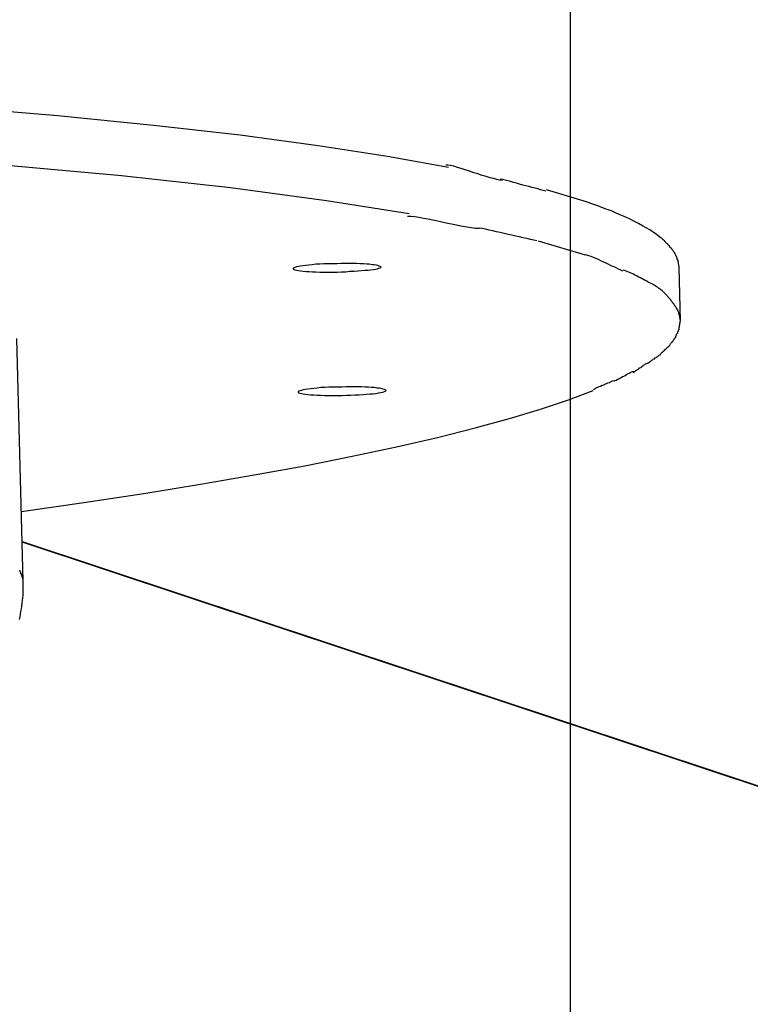
# Model space of a CAD drawing. Extents: x -62 to 62, y -63 to 63.
# Drawn here: x 3 to 3, y -4 to -4 of the extents above; entities that cross this region are included whole.
import ezdxf

# ---------------------------------------------------------------- set-up
doc = ezdxf.new("R2010")
doc.units = 0
doc.layers.get('0').update_dxf_attribs({"linetype": 'CONTINUOUS'})

msp = doc.modelspace()

# ---------------------------------------------------------------- linework, layer by layer
at = {"color": 0}
for points in [[(3.1578, -19.6407), (3.1578, 35.7174)], [(3.0676, -3.6172), (3.0227, -3.6091), (2.9715, -3.6011), (2.9139, -3.5934), (2.8498, -3.5861), (2.7792, -3.5791), (2.702, -3.5726), (2.6184, -3.5665), (2.5284, -3.5609), (2.4324, -3.5561), (2.3306, -3.5517), (2.2236, -3.5482)], [(3.0387, -3.6514), (2.9777, -3.6417), (2.9068, -3.6322), (2.8263, -3.6234), (2.7359, -3.6151), (2.6357, -3.6074), (2.5258, -3.6005), (2.4071, -3.5947), (2.2797, -3.5898), (2.1449, -3.5859)], [(3.1072, -3.6267), (3.1072, -3.6267), (3.1054, -3.6265), (3.1034, -3.6261), (3.101, -3.6254), (3.0985, -3.6248), (3.0955, -3.6239), (3.0926, -3.623), (3.0894, -3.6219), (3.0864, -3.621), (3.0831, -3.6198), (3.08, -3.6189), (3.077, -3.6179), (3.0742, -3.6171), (3.0715, -3.6163), (3.0692, -3.6158), (3.0672, -3.6154), (3.0657, -3.6154)], [(3.1072, -3.6267), (3.1072, -3.6267), (3.1054, -3.6265), (3.1034, -3.6261), (3.101, -3.6254), (3.0985, -3.6248), (3.0955, -3.6239), (3.0926, -3.623), (3.0894, -3.6219), (3.0864, -3.621), (3.0831, -3.6198), (3.08, -3.6189), (3.077, -3.6179), (3.0742, -3.6171), (3.0715, -3.6163), (3.0692, -3.6158), (3.0672, -3.6154), (3.0657, -3.6154)], [(3.1395, -3.6347), (3.1395, -3.6347), (3.1375, -3.6341), (3.1357, -3.6336), (3.1336, -3.633), (3.1316, -3.6325), (3.1293, -3.6319), (3.1271, -3.6313), (3.1247, -3.6307), (3.1226, -3.6301), (3.1202, -3.6294), (3.1179, -3.6288), (3.1156, -3.6282), (3.1135, -3.6276), (3.1114, -3.627), (3.1094, -3.6265), (3.1076, -3.626), (3.1059, -3.6257)], [(3.1395, -3.6347), (3.1395, -3.6347), (3.1375, -3.6341), (3.1357, -3.6336), (3.1336, -3.633), (3.1316, -3.6325), (3.1293, -3.6319), (3.1271, -3.6313), (3.1247, -3.6307), (3.1226, -3.6301), (3.1202, -3.6294), (3.1179, -3.6288), (3.1156, -3.6282), (3.1135, -3.6276), (3.1114, -3.627), (3.1094, -3.6265), (3.1076, -3.626), (3.1059, -3.6257)], [(3.1678, -3.642), (3.14, -3.6337)], [(3.2234, -3.6683), (3.2212, -3.6666), (3.2188, -3.665), (3.2163, -3.6633), (3.2137, -3.6617), (3.211, -3.6602), (3.208, -3.6585), (3.205, -3.657), (3.2019, -3.6554), (3.1986, -3.6539), (3.195, -3.6523), (3.1916, -3.6509), (3.1885, -3.6495), (3.1841, -3.6479), (3.1772, -3.6453), (3.1678, -3.642)], [(3.0903, -3.6623), (3.0903, -3.6623), (3.0875, -3.6621), (3.0846, -3.6618), (3.0814, -3.6613), (3.0781, -3.6608), (3.0745, -3.66), (3.071, -3.6593), (3.0673, -3.6584), (3.0637, -3.6578), (3.0598, -3.6569), (3.0562, -3.6561), (3.0526, -3.6553), (3.0492, -3.6547), (3.0458, -3.6541), (3.0427, -3.6537), (3.0398, -3.6534), (3.0373, -3.6534)], [(3.0903, -3.6623), (3.0903, -3.6623), (3.0875, -3.6621), (3.0846, -3.6618), (3.0814, -3.6613), (3.0781, -3.6608), (3.0745, -3.66), (3.071, -3.6593), (3.0673, -3.6584), (3.0637, -3.6578), (3.0598, -3.6569), (3.0562, -3.6561), (3.0526, -3.6553), (3.0492, -3.6547), (3.0458, -3.6541), (3.0427, -3.6537), (3.0398, -3.6534), (3.0373, -3.6534)], [(3.133, -3.6714), (3.133, -3.6714), (3.1306, -3.6708), (3.1282, -3.6703), (3.1255, -3.6697), (3.1229, -3.6692), (3.12, -3.6684), (3.1173, -3.6678), (3.1144, -3.6672), (3.1117, -3.6666), (3.1087, -3.6658), (3.1058, -3.6652), (3.103, -3.6646), (3.1003, -3.664), (3.0976, -3.6634), (3.095, -3.6628), (3.0926, -3.6623), (3.0904, -3.662)], [(3.133, -3.6714), (3.133, -3.6714), (3.1306, -3.6708), (3.1282, -3.6703), (3.1255, -3.6697), (3.1229, -3.6692), (3.12, -3.6684), (3.1173, -3.6678), (3.1144, -3.6672), (3.1117, -3.6666), (3.1087, -3.6658), (3.1058, -3.6652), (3.103, -3.6646), (3.1003, -3.664), (3.0976, -3.6634), (3.095, -3.6628), (3.0926, -3.6623), (3.0904, -3.662)], [(3.2254, -3.6697), (3.2254, -3.6697), (3.2251, -3.6694), (3.2251, -3.6694), (3.2248, -3.6693), (3.2248, -3.6693), (3.2245, -3.669), (3.2245, -3.669), (3.2243, -3.669), (3.2243, -3.669), (3.224, -3.6687), (3.224, -3.6687), (3.2237, -3.6685), (3.2237, -3.6685), (3.2234, -3.6683), (3.2234, -3.6683), (3.2234, -3.6683), (3.2234, -3.6683)], [(3.2254, -3.6697), (3.2254, -3.6697), (3.2251, -3.6694), (3.2251, -3.6694), (3.2248, -3.6693), (3.2248, -3.6693), (3.2245, -3.669), (3.2245, -3.669), (3.2243, -3.669), (3.2243, -3.669), (3.224, -3.6687), (3.224, -3.6687), (3.2237, -3.6685), (3.2237, -3.6685), (3.2234, -3.6683), (3.2234, -3.6683), (3.2234, -3.6683), (3.2234, -3.6683)], [(3.2273, -3.6714), (3.2273, -3.6714), (3.227, -3.6711), (3.227, -3.6711), (3.2267, -3.6708), (3.2267, -3.6708), (3.2264, -3.6705), (3.2264, -3.6705), (3.2262, -3.6705), (3.2262, -3.6705), (3.2259, -3.6702), (3.2259, -3.6702), (3.2257, -3.6701), (3.2257, -3.6701), (3.2254, -3.6699), (3.2254, -3.6699), (3.2254, -3.6699), (3.2254, -3.6699)], [(3.2273, -3.6714), (3.2273, -3.6714), (3.227, -3.6711), (3.227, -3.6711), (3.2267, -3.6708), (3.2267, -3.6708), (3.2264, -3.6705), (3.2264, -3.6705), (3.2262, -3.6705), (3.2262, -3.6705), (3.2259, -3.6702), (3.2259, -3.6702), (3.2257, -3.6701), (3.2257, -3.6701), (3.2254, -3.6699), (3.2254, -3.6699), (3.2254, -3.6699), (3.2254, -3.6699)], [(3.1688, -3.6818), (3.1341, -3.6716)], [(3.229, -3.6733), (3.229, -3.6733), (3.2287, -3.673), (3.2287, -3.673), (3.2285, -3.6728), (3.2285, -3.6728), (3.2282, -3.6725), (3.2282, -3.6725), (3.228, -3.6723), (3.228, -3.6723), (3.2277, -3.672), (3.2277, -3.672), (3.2275, -3.6718), (3.2275, -3.6718), (3.2273, -3.6716), (3.2273, -3.6716), (3.2273, -3.6716), (3.2273, -3.6716)], [(3.229, -3.6733), (3.229, -3.6733), (3.2287, -3.673), (3.2287, -3.673), (3.2285, -3.6728), (3.2285, -3.6728), (3.2282, -3.6725), (3.2282, -3.6725), (3.228, -3.6723), (3.228, -3.6723), (3.2277, -3.672), (3.2277, -3.672), (3.2275, -3.6718), (3.2275, -3.6718), (3.2273, -3.6716), (3.2273, -3.6716), (3.2273, -3.6716), (3.2273, -3.6716)], [(3.2307, -3.675), (3.2307, -3.675), (3.2304, -3.6747), (3.2304, -3.6747), (3.2302, -3.6745), (3.2302, -3.6745), (3.2299, -3.6742), (3.2299, -3.6742), (3.2298, -3.674), (3.2298, -3.674), (3.2295, -3.6737), (3.2295, -3.6737), (3.2293, -3.6735), (3.2293, -3.6735), (3.229, -3.6733), (3.229, -3.6733), (3.229, -3.6733), (3.229, -3.6733)], [(3.2307, -3.675), (3.2307, -3.675), (3.2304, -3.6747), (3.2304, -3.6747), (3.2302, -3.6745), (3.2302, -3.6745), (3.2299, -3.6742), (3.2299, -3.6742), (3.2298, -3.674), (3.2298, -3.674), (3.2295, -3.6737), (3.2295, -3.6737), (3.2293, -3.6735), (3.2293, -3.6735), (3.229, -3.6733), (3.229, -3.6733), (3.229, -3.6733), (3.229, -3.6733)], [(3.232, -3.6767), (3.232, -3.6767), (3.2317, -3.6764), (3.2317, -3.6764), (3.2315, -3.6762), (3.2315, -3.6762), (3.2312, -3.6759), (3.2312, -3.6759), (3.2312, -3.6757), (3.2312, -3.6757), (3.2309, -3.6754), (3.2309, -3.6754), (3.2309, -3.6751), (3.2309, -3.6751), (3.2306, -3.6748), (3.2306, -3.6748), (3.2306, -3.6748), (3.2306, -3.6748)], [(3.232, -3.6767), (3.232, -3.6767), (3.2317, -3.6764), (3.2317, -3.6764), (3.2315, -3.6762), (3.2315, -3.6762), (3.2312, -3.6759), (3.2312, -3.6759), (3.2312, -3.6757), (3.2312, -3.6757), (3.2309, -3.6754), (3.2309, -3.6754), (3.2309, -3.6751), (3.2309, -3.6751), (3.2306, -3.6748), (3.2306, -3.6748), (3.2306, -3.6748), (3.2306, -3.6748)], [(3.2334, -3.6783), (3.2334, -3.6783), (3.2331, -3.678), (3.2331, -3.678), (3.2329, -3.6777), (3.2329, -3.6777), (3.2326, -3.6774), (3.2326, -3.6774), (3.2326, -3.6773), (3.2326, -3.6773), (3.2323, -3.677), (3.2323, -3.677), (3.2323, -3.6768), (3.2323, -3.6768), (3.232, -3.6766), (3.232, -3.6766), (3.232, -3.6766), (3.232, -3.6766)], [(3.2334, -3.6783), (3.2334, -3.6783), (3.2331, -3.678), (3.2331, -3.678), (3.2329, -3.6777), (3.2329, -3.6777), (3.2326, -3.6774), (3.2326, -3.6774), (3.2326, -3.6773), (3.2326, -3.6773), (3.2323, -3.677), (3.2323, -3.677), (3.2323, -3.6768), (3.2323, -3.6768), (3.232, -3.6766), (3.232, -3.6766), (3.232, -3.6766), (3.232, -3.6766)], [(3.1963, -3.6938), (3.1963, -3.6938), (3.1948, -3.6929), (3.1933, -3.6922), (3.1915, -3.6913), (3.1899, -3.6906), (3.1879, -3.6897), (3.1861, -3.6888), (3.1841, -3.6879), (3.1823, -3.687), (3.1802, -3.6861), (3.1784, -3.6852), (3.1765, -3.6843), (3.1747, -3.6836), (3.1729, -3.6829), (3.1712, -3.6823), (3.1697, -3.6819), (3.1685, -3.6816)], [(3.1963, -3.6938), (3.1963, -3.6938), (3.1948, -3.6929), (3.1933, -3.6922), (3.1915, -3.6913), (3.1899, -3.6906), (3.1879, -3.6897), (3.1861, -3.6888), (3.1841, -3.6879), (3.1823, -3.687), (3.1802, -3.6861), (3.1784, -3.6852), (3.1765, -3.6843), (3.1747, -3.6836), (3.1729, -3.6829), (3.1712, -3.6823), (3.1697, -3.6819), (3.1685, -3.6816)], [(3.2345, -3.68), (3.2345, -3.68), (3.2342, -3.6797), (3.2342, -3.6797), (3.2342, -3.6794), (3.2342, -3.6794), (3.2339, -3.6791), (3.2339, -3.6791), (3.2339, -3.6791), (3.2339, -3.6791), (3.2336, -3.6788), (3.2336, -3.6788), (3.2336, -3.6786), (3.2336, -3.6786), (3.2334, -3.6783), (3.2334, -3.6783), (3.2334, -3.6783), (3.2334, -3.6783)], [(3.2345, -3.68), (3.2345, -3.68), (3.2342, -3.6797), (3.2342, -3.6797), (3.2342, -3.6794), (3.2342, -3.6794), (3.2339, -3.6791), (3.2339, -3.6791), (3.2339, -3.6791), (3.2339, -3.6791), (3.2336, -3.6788), (3.2336, -3.6788), (3.2336, -3.6786), (3.2336, -3.6786), (3.2334, -3.6783), (3.2334, -3.6783), (3.2334, -3.6783), (3.2334, -3.6783)], [(3.2355, -3.6818), (3.2355, -3.6818), (3.2352, -3.6815), (3.2352, -3.6815), (3.2352, -3.6813), (3.2352, -3.6813), (3.235, -3.681), (3.235, -3.681), (3.235, -3.6809), (3.235, -3.6809), (3.2347, -3.6806), (3.2347, -3.6806), (3.2347, -3.6803), (3.2347, -3.6803), (3.2345, -3.68), (3.2345, -3.68), (3.2345, -3.68), (3.2345, -3.68)], [(3.2355, -3.6818), (3.2355, -3.6818), (3.2352, -3.6815), (3.2352, -3.6815), (3.2352, -3.6813), (3.2352, -3.6813), (3.235, -3.681), (3.235, -3.681), (3.235, -3.6809), (3.235, -3.6809), (3.2347, -3.6806), (3.2347, -3.6806), (3.2347, -3.6803), (3.2347, -3.6803), (3.2345, -3.68), (3.2345, -3.68), (3.2345, -3.68), (3.2345, -3.68)], [(3.2364, -3.6836), (3.2364, -3.6836), (3.2361, -3.6833), (3.2361, -3.6833), (3.2361, -3.683), (3.2361, -3.683), (3.2358, -3.6827), (3.2358, -3.6827), (3.2358, -3.6827), (3.2358, -3.6827), (3.2355, -3.6824), (3.2355, -3.6824), (3.2355, -3.6821), (3.2355, -3.6821), (3.2355, -3.6818), (3.2355, -3.6818), (3.2355, -3.6818), (3.2355, -3.6818)], [(3.2364, -3.6836), (3.2364, -3.6836), (3.2361, -3.6833), (3.2361, -3.6833), (3.2361, -3.683), (3.2361, -3.683), (3.2358, -3.6827), (3.2358, -3.6827), (3.2358, -3.6827), (3.2358, -3.6827), (3.2355, -3.6824), (3.2355, -3.6824), (3.2355, -3.6821), (3.2355, -3.6821), (3.2355, -3.6818), (3.2355, -3.6818), (3.2355, -3.6818), (3.2355, -3.6818)], [(3.2369, -3.6854), (3.2369, -3.6854), (3.2366, -3.6851), (3.2366, -3.6851), (3.2366, -3.6848), (3.2366, -3.6848), (3.2366, -3.6845), (3.2366, -3.6845), (3.2366, -3.6844), (3.2366, -3.6844), (3.2364, -3.6841), (3.2364, -3.6841), (3.2364, -3.6839), (3.2364, -3.6839), (3.2364, -3.6836), (3.2364, -3.6836), (3.2364, -3.6836), (3.2364, -3.6836)], [(3.2369, -3.6854), (3.2369, -3.6854), (3.2366, -3.6851), (3.2366, -3.6851), (3.2366, -3.6848), (3.2366, -3.6848), (3.2366, -3.6845), (3.2366, -3.6845), (3.2366, -3.6844), (3.2366, -3.6844), (3.2364, -3.6841), (3.2364, -3.6841), (3.2364, -3.6839), (3.2364, -3.6839), (3.2364, -3.6836), (3.2364, -3.6836), (3.2364, -3.6836), (3.2364, -3.6836)], [(3.2375, -3.6871), (3.2375, -3.6871), (3.2372, -3.6868), (3.2372, -3.6868), (3.2372, -3.6865), (3.2372, -3.6865), (3.2372, -3.6862), (3.2372, -3.6862), (3.2372, -3.6861), (3.2372, -3.6861), (3.237, -3.6858), (3.237, -3.6858), (3.237, -3.6855), (3.237, -3.6855), (3.237, -3.6852), (3.237, -3.6852), (3.237, -3.6852), (3.237, -3.6852)], [(3.2375, -3.6871), (3.2375, -3.6871), (3.2372, -3.6868), (3.2372, -3.6868), (3.2372, -3.6865), (3.2372, -3.6865), (3.2372, -3.6862), (3.2372, -3.6862), (3.2372, -3.6861), (3.2372, -3.6861), (3.237, -3.6858), (3.237, -3.6858), (3.237, -3.6855), (3.237, -3.6855), (3.237, -3.6852), (3.237, -3.6852), (3.237, -3.6852), (3.237, -3.6852)], [(3.0178, -3.6905), (3.0178, -3.6905), (3.0173, -3.6902), (3.0166, -3.6899), (3.0155, -3.6896), (3.0144, -3.6893), (3.0128, -3.689), (3.0112, -3.6889), (3.0092, -3.6886), (3.0073, -3.6886), (3.0049, -3.6883), (3.0025, -3.6883), (2.9999, -3.6881), (2.9973, -3.6881), (2.9943, -3.6881), (2.9915, -3.6881), (2.9884, -3.6881), (2.9854, -3.6882), (2.9854, -3.6882), (2.982, -3.6882), (2.9787, -3.6883), (2.9756, -3.6883), (2.9727, -3.6886), (2.9697, -3.6886), (2.9671, -3.6889), (2.9646, -3.6892), (2.9624, -3.6895), (2.9602, -3.6897), (2.9584, -3.69), (2.9568, -3.6903), (2.9555, -3.6906), (2.9543, -3.6909), (2.9536, -3.6912), (2.9531, -3.6915), (2.953, -3.6919), (2.953, -3.6919), (2.9531, -3.6921), (2.9536, -3.6924), (2.9543, -3.6927), (2.9555, -3.693), (2.9568, -3.6931), (2.9584, -3.6934), (2.9603, -3.6936), (2.9625, -3.6939), (2.9647, -3.6939), (2.9672, -3.6941), (2.9698, -3.6941), (2.9727, -3.6944), (2.9756, -3.6944), (2.9787, -3.6944), (2.982, -3.6944), (2.9854, -3.6944), (2.9854, -3.6944), (2.9886, -3.6941), (2.9919, -3.6941), (2.9949, -3.6938), (2.998, -3.6938), (3.0007, -3.6935), (3.0034, -3.6933), (3.0059, -3.693), (3.0083, -3.693), (3.0102, -3.6927), (3.0122, -3.6924), (3.0138, -3.6921), (3.0152, -3.6919), (3.0162, -3.6916), (3.0171, -3.6913), (3.0176, -3.691), (3.0179, -3.6908), (3.0179, -3.6908), (3.0178, -3.6905), (3.0178, -3.6905), (3.0178, -3.6905), (3.0178, -3.6905), (3.0178, -3.6905), (3.0178, -3.6905), (3.0178, -3.6905), (3.0178, -3.6905), (3.0178, -3.6905), (3.0178, -3.6905), (3.0178, -3.6905), (3.0178, -3.6905), (3.0178, -3.6905), (3.0178, -3.6905), (3.0178, -3.6905), (3.0178, -3.6905)], [(3.0178, -3.6905), (3.0178, -3.6905), (3.0173, -3.6902), (3.0166, -3.6899), (3.0155, -3.6896), (3.0144, -3.6893), (3.0128, -3.689), (3.0112, -3.6889), (3.0092, -3.6886), (3.0073, -3.6886), (3.0049, -3.6883), (3.0025, -3.6883), (2.9999, -3.6881), (2.9973, -3.6881), (2.9943, -3.6881), (2.9915, -3.6881), (2.9884, -3.6881), (2.9854, -3.6882), (2.9854, -3.6882), (2.982, -3.6882), (2.9787, -3.6883), (2.9756, -3.6883), (2.9727, -3.6886), (2.9697, -3.6886), (2.9671, -3.6889), (2.9646, -3.6892), (2.9624, -3.6895), (2.9602, -3.6897), (2.9584, -3.69), (2.9568, -3.6903), (2.9555, -3.6906), (2.9543, -3.6909), (2.9536, -3.6912), (2.9531, -3.6915), (2.953, -3.6919), (2.953, -3.6919), (2.9531, -3.6921), (2.9536, -3.6924), (2.9543, -3.6927), (2.9555, -3.693), (2.9568, -3.6931), (2.9584, -3.6934), (2.9603, -3.6936), (2.9625, -3.6939), (2.9647, -3.6939), (2.9672, -3.6941), (2.9698, -3.6941), (2.9727, -3.6944), (2.9756, -3.6944), (2.9787, -3.6944), (2.982, -3.6944), (2.9854, -3.6944), (2.9854, -3.6944), (2.9886, -3.6941), (2.9919, -3.6941), (2.9949, -3.6938), (2.998, -3.6938), (3.0007, -3.6935), (3.0034, -3.6933), (3.0059, -3.693), (3.0083, -3.693), (3.0102, -3.6927), (3.0122, -3.6924), (3.0138, -3.6921), (3.0152, -3.6919), (3.0162, -3.6916), (3.0171, -3.6913), (3.0176, -3.691), (3.0179, -3.6908), (3.0179, -3.6908), (3.0178, -3.6905), (3.0178, -3.6905), (3.0178, -3.6905), (3.0178, -3.6905), (3.0178, -3.6905), (3.0178, -3.6905), (3.0178, -3.6905), (3.0178, -3.6905), (3.0178, -3.6905), (3.0178, -3.6905), (3.0178, -3.6905), (3.0178, -3.6905), (3.0178, -3.6905), (3.0178, -3.6905), (3.0178, -3.6905), (3.0178, -3.6905)], [(3.2377, -3.6889), (3.2377, -3.6889), (3.2375, -3.6886), (3.2375, -3.6886), (3.2375, -3.6884), (3.2375, -3.6884), (3.2375, -3.6881), (3.2375, -3.6881), (3.2375, -3.6879), (3.2375, -3.6879), (3.2374, -3.6876), (3.2374, -3.6876), (3.2374, -3.6874), (3.2374, -3.6874), (3.2374, -3.6871), (3.2374, -3.6871), (3.2374, -3.6871), (3.2374, -3.6871)], [(3.2377, -3.6889), (3.2377, -3.6889), (3.2375, -3.6886), (3.2375, -3.6886), (3.2375, -3.6884), (3.2375, -3.6884), (3.2375, -3.6881), (3.2375, -3.6881), (3.2375, -3.6879), (3.2375, -3.6879), (3.2374, -3.6876), (3.2374, -3.6876), (3.2374, -3.6874), (3.2374, -3.6874), (3.2374, -3.6871), (3.2374, -3.6871), (3.2374, -3.6871), (3.2374, -3.6871)], [(3.2379, -3.6908), (3.2378, -3.689)], [(3.239, -3.7306), (3.2379, -3.6908)], [(3.2153, -3.702), (3.2153, -3.702), (3.2141, -3.7011), (3.2129, -3.7005), (3.2117, -3.6999), (3.2107, -3.6993), (3.2095, -3.6987), (3.2083, -3.6981), (3.2071, -3.6975), (3.2061, -3.6969), (3.2049, -3.6963), (3.2037, -3.6957), (3.2025, -3.6951), (3.2013, -3.6947), (3.2001, -3.6941), (3.1989, -3.6938), (3.1977, -3.6933), (3.1966, -3.693)], [(3.2153, -3.702), (3.2153, -3.702), (3.2141, -3.7011), (3.2129, -3.7005), (3.2117, -3.6999), (3.2107, -3.6993), (3.2095, -3.6987), (3.2083, -3.6981), (3.2071, -3.6975), (3.2061, -3.6969), (3.2049, -3.6963), (3.2037, -3.6957), (3.2025, -3.6951), (3.2013, -3.6947), (3.2001, -3.6941), (3.1989, -3.6938), (3.1977, -3.6933), (3.1966, -3.693)], [(3.2252, -3.708), (3.2252, -3.708), (3.2245, -3.7074), (3.2239, -3.7071), (3.2233, -3.7065), (3.2227, -3.7062), (3.2221, -3.7056), (3.2215, -3.7053), (3.2209, -3.7049), (3.2203, -3.7046), (3.2196, -3.704), (3.219, -3.7037), (3.2184, -3.7034), (3.2178, -3.7031), (3.2172, -3.7028), (3.2166, -3.7025), (3.216, -3.7022), (3.2154, -3.702)], [(3.2252, -3.708), (3.2252, -3.708), (3.2245, -3.7074), (3.2239, -3.7071), (3.2233, -3.7065), (3.2227, -3.7062), (3.2221, -3.7056), (3.2215, -3.7053), (3.2209, -3.7049), (3.2203, -3.7046), (3.2196, -3.704), (3.219, -3.7037), (3.2184, -3.7034), (3.2178, -3.7031), (3.2172, -3.7028), (3.2166, -3.7025), (3.216, -3.7022), (3.2154, -3.702)], [(3.2299, -3.7126), (3.2299, -3.7126), (3.2295, -3.7122), (3.2292, -3.7119), (3.2289, -3.7116), (3.2286, -3.7113), (3.2283, -3.711), (3.228, -3.7107), (3.2277, -3.7104), (3.2274, -3.7101), (3.2271, -3.7098), (3.2268, -3.7095), (3.2265, -3.7092), (3.2262, -3.7089), (3.2259, -3.7086), (3.2256, -3.7083), (3.2253, -3.708), (3.2252, -3.7079)], [(3.2299, -3.7126), (3.2299, -3.7126), (3.2295, -3.7122), (3.2292, -3.7119), (3.2289, -3.7116), (3.2286, -3.7113), (3.2283, -3.711), (3.228, -3.7107), (3.2277, -3.7104), (3.2274, -3.7101), (3.2271, -3.7098), (3.2268, -3.7095), (3.2265, -3.7092), (3.2262, -3.7089), (3.2259, -3.7086), (3.2256, -3.7083), (3.2253, -3.708), (3.2252, -3.7079)], [(3.2343, -3.7184), (3.2343, -3.7184), (3.234, -3.7178), (3.2337, -3.7175), (3.2334, -3.7172), (3.2331, -3.7169), (3.2328, -3.7163), (3.2325, -3.716), (3.2322, -3.7157), (3.2322, -3.7154), (3.2319, -3.7149), (3.2316, -3.7146), (3.2313, -3.7143), (3.231, -3.714), (3.2307, -3.7137), (3.2304, -3.7134), (3.2301, -3.7131), (3.2299, -3.7129)], [(3.2343, -3.7184), (3.2343, -3.7184), (3.234, -3.7178), (3.2337, -3.7175), (3.2334, -3.7172), (3.2331, -3.7169), (3.2328, -3.7163), (3.2325, -3.716), (3.2322, -3.7157), (3.2322, -3.7154), (3.2319, -3.7149), (3.2316, -3.7146), (3.2313, -3.7143), (3.231, -3.714), (3.2307, -3.7137), (3.2304, -3.7134), (3.2301, -3.7131), (3.2299, -3.7129)], [(3.2377, -3.7243), (3.2377, -3.7243), (3.2374, -3.7237), (3.2372, -3.7234), (3.2369, -3.7228), (3.2369, -3.7225), (3.2366, -3.7219), (3.2364, -3.7216), (3.2361, -3.7213), (3.2361, -3.721), (3.2358, -3.7204), (3.2355, -3.7201), (3.2352, -3.7198), (3.2352, -3.7195), (3.2349, -3.7192), (3.2346, -3.7189), (3.2343, -3.7186), (3.2343, -3.7183)], [(3.2377, -3.7243), (3.2377, -3.7243), (3.2374, -3.7237), (3.2372, -3.7234), (3.2369, -3.7228), (3.2369, -3.7225), (3.2366, -3.7219), (3.2364, -3.7216), (3.2361, -3.7213), (3.2361, -3.721), (3.2358, -3.7204), (3.2355, -3.7201), (3.2352, -3.7198), (3.2352, -3.7195), (3.2349, -3.7192), (3.2346, -3.7189), (3.2343, -3.7186), (3.2343, -3.7183)], [(3.239, -3.7302), (3.239, -3.7302), (3.2387, -3.7296), (3.2387, -3.7293), (3.2387, -3.729), (3.2387, -3.7287), (3.2386, -3.7281), (3.2386, -3.7278), (3.2386, -3.7275), (3.2386, -3.7272), (3.2383, -3.7266), (3.2383, -3.7263), (3.2381, -3.726), (3.2381, -3.7257), (3.2378, -3.7251), (3.2378, -3.7248), (3.2377, -3.7245), (3.2377, -3.7242)], [(3.239, -3.7302), (3.239, -3.7302), (3.2387, -3.7296), (3.2387, -3.7293), (3.2387, -3.729), (3.2387, -3.7287), (3.2386, -3.7281), (3.2386, -3.7278), (3.2386, -3.7275), (3.2386, -3.7272), (3.2383, -3.7266), (3.2383, -3.7263), (3.2381, -3.726), (3.2381, -3.7257), (3.2378, -3.7251), (3.2378, -3.7248), (3.2377, -3.7245), (3.2377, -3.7242)], [(3.2355, -3.7423), (3.2355, -3.7423), (3.2355, -3.7417), (3.2358, -3.7414), (3.2358, -3.741), (3.2361, -3.7407), (3.2361, -3.7401), (3.2364, -3.7398), (3.2367, -3.7395), (3.237, -3.7392), (3.237, -3.7386), (3.2373, -3.7383), (3.2373, -3.738), (3.2376, -3.7377), (3.2376, -3.7371), (3.2379, -3.7368), (3.2379, -3.7365), (3.2382, -3.7362)], [(3.2355, -3.7423), (3.2355, -3.7423), (3.2355, -3.7417), (3.2358, -3.7414), (3.2358, -3.741), (3.2361, -3.7407), (3.2361, -3.7401), (3.2364, -3.7398), (3.2367, -3.7395), (3.237, -3.7392), (3.237, -3.7386), (3.2373, -3.7383), (3.2373, -3.738), (3.2376, -3.7377), (3.2376, -3.7371), (3.2379, -3.7368), (3.2379, -3.7365), (3.2382, -3.7362)], [(3.2381, -3.7362), (3.2381, -3.7362), (3.2381, -3.7356), (3.2381, -3.7353), (3.2381, -3.735), (3.2383, -3.7347), (3.2383, -3.7342), (3.2383, -3.7339), (3.2383, -3.7336), (3.2386, -3.7333), (3.2386, -3.7327), (3.2386, -3.7324), (3.2386, -3.7321), (3.2387, -3.7318), (3.2387, -3.7312), (3.2387, -3.7309), (3.2387, -3.7306), (3.2389, -3.7303)], [(3.2381, -3.7362), (3.2381, -3.7362), (3.2381, -3.7356), (3.2381, -3.7353), (3.2381, -3.735), (3.2383, -3.7347), (3.2383, -3.7342), (3.2383, -3.7339), (3.2383, -3.7336), (3.2386, -3.7333), (3.2386, -3.7327), (3.2386, -3.7324), (3.2386, -3.7321), (3.2387, -3.7318), (3.2387, -3.7312), (3.2387, -3.7309), (3.2387, -3.7306), (3.2389, -3.7303)], [(3.2308, -3.7488), (3.2308, -3.7488), (3.231, -3.7482), (3.2313, -3.7479), (3.2316, -3.7474), (3.2319, -3.7471), (3.2322, -3.7465), (3.2325, -3.7462), (3.2328, -3.7459), (3.2332, -3.7456), (3.2335, -3.745), (3.2338, -3.7447), (3.2341, -3.7441), (3.2344, -3.7438), (3.2347, -3.7432), (3.235, -3.7429), (3.2353, -3.7426), (3.2356, -3.7423)], [(3.2308, -3.7488), (3.2308, -3.7488), (3.231, -3.7482), (3.2313, -3.7479), (3.2316, -3.7474), (3.2319, -3.7471), (3.2322, -3.7465), (3.2325, -3.7462), (3.2328, -3.7459), (3.2332, -3.7456), (3.2335, -3.745), (3.2338, -3.7447), (3.2341, -3.7441), (3.2344, -3.7438), (3.2347, -3.7432), (3.235, -3.7429), (3.2353, -3.7426), (3.2356, -3.7423)], [(2.7536, -3.9226), (2.7489, -3.7435)], [(3.2242, -3.7551), (3.2242, -3.7551), (3.2245, -3.7545), (3.2248, -3.7542), (3.2251, -3.7538), (3.2257, -3.7535), (3.226, -3.7529), (3.2266, -3.7526), (3.2269, -3.7523), (3.2275, -3.752), (3.2278, -3.7514), (3.2283, -3.7511), (3.2286, -3.7506), (3.2292, -3.7503), (3.2295, -3.7497), (3.23, -3.7494), (3.2303, -3.7491), (3.2309, -3.7488)], [(3.2242, -3.7551), (3.2242, -3.7551), (3.2245, -3.7545), (3.2248, -3.7542), (3.2251, -3.7538), (3.2257, -3.7535), (3.226, -3.7529), (3.2266, -3.7526), (3.2269, -3.7523), (3.2275, -3.752), (3.2278, -3.7514), (3.2283, -3.7511), (3.2286, -3.7506), (3.2292, -3.7503), (3.2295, -3.7497), (3.23, -3.7494), (3.2303, -3.7491), (3.2309, -3.7488)], [(3.2152, -3.7616), (3.2152, -3.7616), (3.2155, -3.7611), (3.216, -3.7608), (3.2165, -3.7604), (3.2171, -3.7601), (3.2177, -3.7595), (3.2183, -3.7592), (3.2189, -3.7587), (3.2197, -3.7584), (3.2203, -3.7578), (3.2209, -3.7575), (3.2215, -3.7569), (3.2223, -3.7566), (3.2227, -3.7561), (3.2233, -3.7558), (3.2238, -3.7555), (3.2244, -3.7552)], [(3.2152, -3.7616), (3.2152, -3.7616), (3.2155, -3.7611), (3.216, -3.7608), (3.2165, -3.7604), (3.2171, -3.7601), (3.2177, -3.7595), (3.2183, -3.7592), (3.2189, -3.7587), (3.2197, -3.7584), (3.2203, -3.7578), (3.2209, -3.7575), (3.2215, -3.7569), (3.2223, -3.7566), (3.2227, -3.7561), (3.2233, -3.7558), (3.2238, -3.7555), (3.2244, -3.7552)], [(3.2041, -3.7685), (3.2041, -3.7685), (3.2047, -3.768), (3.2053, -3.7677), (3.2059, -3.7671), (3.2067, -3.7668), (3.2073, -3.7662), (3.2082, -3.7657), (3.2088, -3.7651), (3.2097, -3.7648), (3.2103, -3.7642), (3.2111, -3.7636), (3.2117, -3.763), (3.2126, -3.7627), (3.2132, -3.7621), (3.214, -3.7618), (3.2146, -3.7615), (3.2154, -3.7612)], [(3.2041, -3.7685), (3.2041, -3.7685), (3.2047, -3.768), (3.2053, -3.7677), (3.2059, -3.7671), (3.2067, -3.7668), (3.2073, -3.7662), (3.2082, -3.7657), (3.2088, -3.7651), (3.2097, -3.7648), (3.2103, -3.7642), (3.2111, -3.7636), (3.2117, -3.763), (3.2126, -3.7627), (3.2132, -3.7621), (3.214, -3.7618), (3.2146, -3.7615), (3.2154, -3.7612)], [(3.1902, -3.7748), (3.1902, -3.7748), (3.1908, -3.7744), (3.1916, -3.7741), (3.1925, -3.7735), (3.1934, -3.7732), (3.1943, -3.7726), (3.1952, -3.7721), (3.1961, -3.7715), (3.1972, -3.7712), (3.1981, -3.7706), (3.199, -3.77), (3.1999, -3.7694), (3.201, -3.769), (3.2019, -3.7684), (3.2028, -3.7681), (3.2035, -3.7678), (3.2044, -3.7677)], [(3.1902, -3.7748), (3.1902, -3.7748), (3.1908, -3.7744), (3.1916, -3.7741), (3.1925, -3.7735), (3.1934, -3.7732), (3.1943, -3.7726), (3.1952, -3.7721), (3.1961, -3.7715), (3.1972, -3.7712), (3.1981, -3.7706), (3.199, -3.77), (3.1999, -3.7694), (3.201, -3.769), (3.2019, -3.7684), (3.2028, -3.7681), (3.2035, -3.7678), (3.2044, -3.7677)], [(3.0215, -3.7816), (3.0215, -3.7816), (3.021, -3.7813), (3.0203, -3.781), (3.0192, -3.7807), (3.018, -3.7804), (3.0164, -3.7801), (3.0148, -3.78), (3.0128, -3.7797), (3.0109, -3.7797), (3.0085, -3.7794), (3.0061, -3.7794), (3.0035, -3.7792), (3.0009, -3.7792), (2.9979, -3.7792), (2.9951, -3.7792), (2.9921, -3.7792), (2.9891, -3.7794), (2.9891, -3.7794), (2.9857, -3.7794), (2.9824, -3.7794), (2.9793, -3.7794), (2.9763, -3.7797), (2.9733, -3.7797), (2.9707, -3.78), (2.9682, -3.7803), (2.966, -3.7806), (2.9638, -3.7808), (2.962, -3.7811), (2.9604, -3.7814), (2.9591, -3.7817), (2.9579, -3.782), (2.9572, -3.7823), (2.9567, -3.7826), (2.9566, -3.783), (2.9566, -3.783), (2.9567, -3.7832), (2.9572, -3.7835), (2.9579, -3.7838), (2.9591, -3.7841), (2.9604, -3.7842), (2.962, -3.7845), (2.9639, -3.7847), (2.9661, -3.785), (2.9683, -3.785), (2.9708, -3.7852), (2.9734, -3.7852), (2.9764, -3.7855), (2.9793, -3.7855), (2.9824, -3.7855), (2.9857, -3.7855), (2.9891, -3.7856), (2.9891, -3.7856), (2.9923, -3.7853), (2.9956, -3.7853), (2.9986, -3.785), (3.0017, -3.785), (3.0044, -3.7847), (3.0071, -3.7845), (3.0096, -3.7842), (3.012, -3.7842), (3.0139, -3.7839), (3.0159, -3.7836), (3.0175, -3.7833), (3.0189, -3.783), (3.0199, -3.7827), (3.0208, -3.7824), (3.0213, -3.7821), (3.0216, -3.7819), (3.0216, -3.7819), (3.0215, -3.7816), (3.0215, -3.7816), (3.0215, -3.7816), (3.0215, -3.7816), (3.0215, -3.7816), (3.0215, -3.7816), (3.0215, -3.7816), (3.0215, -3.7816), (3.0215, -3.7816), (3.0215, -3.7816), (3.0215, -3.7816), (3.0215, -3.7816), (3.0215, -3.7816), (3.0215, -3.7816), (3.0215, -3.7816), (3.0215, -3.7816)], [(3.0215, -3.7816), (3.0215, -3.7816), (3.021, -3.7813), (3.0203, -3.781), (3.0192, -3.7807), (3.018, -3.7804), (3.0164, -3.7801), (3.0148, -3.78), (3.0128, -3.7797), (3.0109, -3.7797), (3.0085, -3.7794), (3.0061, -3.7794), (3.0035, -3.7792), (3.0009, -3.7792), (2.9979, -3.7792), (2.9951, -3.7792), (2.9921, -3.7792), (2.9891, -3.7794), (2.9891, -3.7794), (2.9857, -3.7794), (2.9824, -3.7794), (2.9793, -3.7794), (2.9763, -3.7797), (2.9733, -3.7797), (2.9707, -3.78), (2.9682, -3.7803), (2.966, -3.7806), (2.9638, -3.7808), (2.962, -3.7811), (2.9604, -3.7814), (2.9591, -3.7817), (2.9579, -3.782), (2.9572, -3.7823), (2.9567, -3.7826), (2.9566, -3.783), (2.9566, -3.783), (2.9567, -3.7832), (2.9572, -3.7835), (2.9579, -3.7838), (2.9591, -3.7841), (2.9604, -3.7842), (2.962, -3.7845), (2.9639, -3.7847), (2.9661, -3.785), (2.9683, -3.785), (2.9708, -3.7852), (2.9734, -3.7852), (2.9764, -3.7855), (2.9793, -3.7855), (2.9824, -3.7855), (2.9857, -3.7855), (2.9891, -3.7856), (2.9891, -3.7856), (2.9923, -3.7853), (2.9956, -3.7853), (2.9986, -3.785), (3.0017, -3.785), (3.0044, -3.7847), (3.0071, -3.7845), (3.0096, -3.7842), (3.012, -3.7842), (3.0139, -3.7839), (3.0159, -3.7836), (3.0175, -3.7833), (3.0189, -3.783), (3.0199, -3.7827), (3.0208, -3.7824), (3.0213, -3.7821), (3.0216, -3.7819), (3.0216, -3.7819), (3.0215, -3.7816), (3.0215, -3.7816), (3.0215, -3.7816), (3.0215, -3.7816), (3.0215, -3.7816), (3.0215, -3.7816), (3.0215, -3.7816), (3.0215, -3.7816), (3.0215, -3.7816), (3.0215, -3.7816), (3.0215, -3.7816), (3.0215, -3.7816), (3.0215, -3.7816), (3.0215, -3.7816), (3.0215, -3.7816), (3.0215, -3.7816)], [(3.1748, -3.781), (3.1748, -3.781), (3.1754, -3.7805), (3.1761, -3.7802), (3.177, -3.7797), (3.178, -3.7794), (3.1789, -3.7788), (3.18, -3.7785), (3.1811, -3.7779), (3.1823, -3.7776), (3.1832, -3.777), (3.1844, -3.7767), (3.1853, -3.7761), (3.1865, -3.7758), (3.1874, -3.7753), (3.1883, -3.775), (3.189, -3.7747), (3.1899, -3.7744)], [(3.1748, -3.781), (3.1748, -3.781), (3.1754, -3.7805), (3.1761, -3.7802), (3.177, -3.7797), (3.178, -3.7794), (3.1789, -3.7788), (3.18, -3.7785), (3.1811, -3.7779), (3.1823, -3.7776), (3.1832, -3.777), (3.1844, -3.7767), (3.1853, -3.7761), (3.1865, -3.7758), (3.1874, -3.7753), (3.1883, -3.775), (3.189, -3.7747), (3.1899, -3.7744)], [(2.7523, -3.8711), (2.7985, -3.8644), (2.8426, -3.8578), (2.8845, -3.851), (2.9242, -3.8441), (2.9616, -3.8373), (2.9966, -3.8303), (3.0292, -3.8234), (3.0595, -3.8164), (3.0873, -3.8094), (3.1127, -3.8024), (3.1357, -3.7956), (3.1563, -3.7887), (3.1745, -3.7818)], [(2.7528, -3.8933), (4.2435, -4.388)], [(4.2423, -4.3881), (2.7528, -3.8937)], [(2.7518, -3.9158), (2.7518, -3.9158), (2.7515, -3.9155), (2.7515, -3.9155), (2.7515, -3.9154), (2.7515, -3.9154), (2.7515, -3.9151), (2.7515, -3.9151), (2.7515, -3.9151), (2.7515, -3.9151), (2.7512, -3.9148), (2.7512, -3.9148), (2.7512, -3.9148), (2.7512, -3.9148), (2.7512, -3.9145), (2.7512, -3.9145), (2.7512, -3.9145), (2.7512, -3.9145)], [(2.7518, -3.9158), (2.7518, -3.9158), (2.7515, -3.9155), (2.7515, -3.9155), (2.7515, -3.9154), (2.7515, -3.9154), (2.7515, -3.9151), (2.7515, -3.9151), (2.7515, -3.9151), (2.7515, -3.9151), (2.7512, -3.9148), (2.7512, -3.9148), (2.7512, -3.9148), (2.7512, -3.9148), (2.7512, -3.9145), (2.7512, -3.9145), (2.7512, -3.9145), (2.7512, -3.9145)], [(2.7523, -3.9171), (2.7523, -3.9171), (2.752, -3.9168), (2.752, -3.9168), (2.752, -3.9167), (2.752, -3.9167), (2.752, -3.9164), (2.752, -3.9164), (2.752, -3.9164), (2.752, -3.9164), (2.7517, -3.9161), (2.7517, -3.9161), (2.7517, -3.9161), (2.7517, -3.9161), (2.7517, -3.9158), (2.7517, -3.9158), (2.7517, -3.9158), (2.7517, -3.9158)], [(2.7523, -3.9171), (2.7523, -3.9171), (2.752, -3.9168), (2.752, -3.9168), (2.752, -3.9167), (2.752, -3.9167), (2.752, -3.9164), (2.752, -3.9164), (2.752, -3.9164), (2.752, -3.9164), (2.7517, -3.9161), (2.7517, -3.9161), (2.7517, -3.9161), (2.7517, -3.9161), (2.7517, -3.9158), (2.7517, -3.9158), (2.7517, -3.9158), (2.7517, -3.9158)], [(2.7528, -3.9184), (2.7528, -3.9184), (2.7525, -3.9181), (2.7525, -3.9181), (2.7525, -3.9179), (2.7525, -3.9179), (2.7525, -3.9176), (2.7525, -3.9176), (2.7525, -3.9176), (2.7525, -3.9176), (2.7524, -3.9173), (2.7524, -3.9173), (2.7524, -3.9173), (2.7524, -3.9173), (2.7524, -3.9171), (2.7524, -3.9171), (2.7524, -3.9171), (2.7524, -3.9171)], [(2.7528, -3.9184), (2.7528, -3.9184), (2.7525, -3.9181), (2.7525, -3.9181), (2.7525, -3.9179), (2.7525, -3.9179), (2.7525, -3.9176), (2.7525, -3.9176), (2.7525, -3.9176), (2.7525, -3.9176), (2.7524, -3.9173), (2.7524, -3.9173), (2.7524, -3.9173), (2.7524, -3.9173), (2.7524, -3.9171), (2.7524, -3.9171), (2.7524, -3.9171), (2.7524, -3.9171)], [(2.7508, -3.9509), (2.7513, -3.9489), (2.7516, -3.947), (2.7519, -3.945), (2.7523, -3.943), (2.7526, -3.941), (2.7529, -3.9389), (2.7532, -3.9369), (2.7533, -3.9349), (2.7535, -3.9328), (2.7536, -3.9308), (2.7536, -3.9287), (2.7537, -3.9267), (2.7537, -3.9246), (2.7536, -3.9226)], [(2.7533, -3.9199), (2.7533, -3.9199), (2.753, -3.9196), (2.753, -3.9196), (2.753, -3.9193), (2.753, -3.9193), (2.753, -3.919), (2.753, -3.919), (2.753, -3.919), (2.753, -3.919), (2.7529, -3.9187), (2.7529, -3.9187), (2.7529, -3.9187), (2.7529, -3.9187), (2.7529, -3.9184), (2.7529, -3.9184), (2.7529, -3.9184), (2.7529, -3.9184)], [(2.7533, -3.9199), (2.7533, -3.9199), (2.753, -3.9196), (2.753, -3.9196), (2.753, -3.9193), (2.753, -3.9193), (2.753, -3.919), (2.753, -3.919), (2.753, -3.919), (2.753, -3.919), (2.7529, -3.9187), (2.7529, -3.9187), (2.7529, -3.9187), (2.7529, -3.9187), (2.7529, -3.9184), (2.7529, -3.9184), (2.7529, -3.9184), (2.7529, -3.9184)], [(2.7535, -3.9212), (2.7535, -3.9212), (2.7533, -3.9209), (2.7533, -3.9209), (2.7533, -3.9207), (2.7533, -3.9207), (2.7533, -3.9204), (2.7533, -3.9204), (2.7533, -3.9204), (2.7533, -3.9204), (2.7533, -3.9201), (2.7533, -3.9201), (2.7533, -3.9201), (2.7533, -3.9201), (2.7533, -3.9198), (2.7533, -3.9198), (2.7533, -3.9198), (2.7533, -3.9198)], [(2.7535, -3.9212), (2.7535, -3.9212), (2.7533, -3.9209), (2.7533, -3.9209), (2.7533, -3.9207), (2.7533, -3.9207), (2.7533, -3.9204), (2.7533, -3.9204), (2.7533, -3.9204), (2.7533, -3.9204), (2.7533, -3.9201), (2.7533, -3.9201), (2.7533, -3.9201), (2.7533, -3.9201), (2.7533, -3.9198), (2.7533, -3.9198), (2.7533, -3.9198), (2.7533, -3.9198)], [(2.7536, -3.9226), (2.7535, -3.9213)]]:
    msp.add_lwpolyline(points, dxfattribs=at)

doc.saveas('drawing.dxf')
